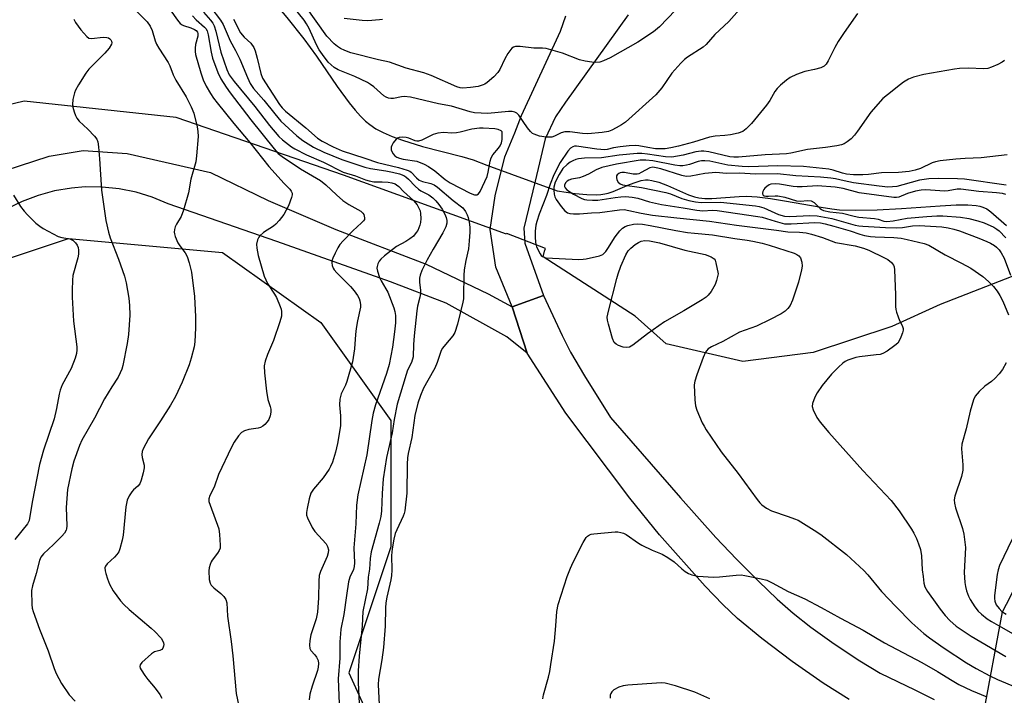
# Model space of a CAD drawing. Units: inches. Extents: x 1297761 to 1303761, y 505450 to 509450.
# Drawn here: x 1300942 to 1301235, y 505695 to 505896 of the extents above; entities that cross this region are included whole.
import ezdxf

# ---------------------------------------------------------------- set-up
doc = ezdxf.new("R2010")
doc.units = ezdxf.units.IN
doc.header["$MEASUREMENT"] = 0
for name, color, linetype in [('HYDRO-Hidden Single Line Stream', 5, 'Continuous'), ('HYDRO-Single Line Stream', 4, 'Continuous'), ('NTRL-Trees', 3, 'Continuous'), ('TRANS-Non Street Sidewalk', 7, 'Continuous'), ('TRANS-Road', 130, 'Continuous'), ('Undefined', 1, 'Continuous')]:
    doc.layers.add(name, color=color, linetype=linetype)

msp = doc.modelspace()

# ---------------------------------------------------------------- linework, layer by layer
at = {"layer": 'HYDRO-Hidden Single Line Stream'}
for p, q in [((1301080.81, 505852.6), (1301101.65, 505844.91)), ((1301225.23, 505672.23), (1301234.04, 505719.7))]:
    msp.add_line(p, q, dxfattribs=at)
at = {"layer": 'HYDRO-Single Line Stream'}
for points in [[(1300976.18, 505935.91), (1300986.64, 505929.43), (1300997.12, 505922.3), (1301001.52, 505919.04), (1301004.27, 505916.75), (1301005.91, 505914.94), (1301014.97, 505904.19), (1301021.37, 505896.42), (1301026.37, 505890.09), (1301030.21, 505884.92), (1301036.37, 505875.9), (1301039.89, 505871.11), (1301041.7, 505868.9), (1301043.24, 505867.17), (1301044.75, 505865.67), (1301045.99, 505864.61), (1301047.81, 505863.39), (1301049.96, 505862.24), (1301052.7, 505861.05), (1301055.7, 505859.96), (1301061.7, 505858.13), (1301073.38, 505855.1), (1301076.73, 505854.1), (1301080.81, 505852.6)], [(1301101.65, 505844.91), (1301107.01, 505844.13), (1301110.48, 505843.79), (1301113.36, 505843.72), (1301114.66, 505843.81), (1301115.87, 505843.99), (1301116.88, 505844.26), (1301118.32, 505844.76), (1301123.19, 505846.8), (1301125.13, 505847.52), (1301126.63, 505847.96), (1301127.96, 505848.18), (1301128.72, 505848.18), (1301129.82, 505848.04), (1301131.93, 505847.47), (1301134.53, 505846.47), (1301140.72, 505843.78), (1301142.47, 505843.17), (1301143.78, 505842.85), (1301145.58, 505842.67), (1301147.67, 505842.67), (1301155.73, 505843.22), (1301157.92, 505843.29), (1301161.15, 505843.11), (1301165.06, 505842.64), (1301169.23, 505841.97), (1301180.13, 505840.02), (1301183.28, 505839.56), (1301185.6, 505839.31), (1301190.46, 505839.14), (1301196.75, 505839.27), (1301204.04, 505839.66), (1301215.49, 505840.49), (1301220.31, 505840.78), (1301223.7, 505840.8), (1301226.2, 505840.59), (1301227.29, 505840.39), (1301228.23, 505840.11), (1301229.35, 505839.53), (1301230.54, 505838.68), (1301235.25, 505834.57)], [(1301234.04, 505719.7), (1301235.26, 505722.03), (1301237.09, 505725.71), (1301239.56, 505730.82), (1301242.58, 505737.07), (1301245.98, 505743.97), (1301249.54, 505750.95), (1301253.09, 505757.52), (1301256.54, 505763.39), (1301259.92, 505768.64), (1301263.63, 505774.02), (1301267.95, 505779.77), (1301272.97, 505785.95), (1301278.42, 505792.34), (1301288.01, 505798.92), (1301291.39, 505801.06), (1301293.77, 505802.39), (1301295.67, 505803.25), (1301298.22, 505804.19), (1301317.45, 505810.34)]]:
    msp.add_lwpolyline(points, dxfattribs=at)
at = {"layer": 'NTRL-Trees'}
for points in [[(1301238.92, 505820.25), (1301215.49, 505811.13), (1301201.16, 505804.62), (1301177.72, 505796.81), (1301156.89, 505794.21), (1301134.12, 505799.46), (1301124.85, 505807.61), (1301097.5, 505825.32), (1301097.91, 505826.96), (1301098.22, 505827.74), (1301086.79, 505832.23), (1301086.68, 505831.99), (1301038.25, 505849.55), (1300988.52, 505866.68), (1300943.28, 505871.63), (1300929.6, 505868.34)], [(1300918.95, 505818.27), (1300956.45, 505830.77), (1301002.28, 505826.61), (1301031.45, 505805.77), (1301052.28, 505776.6), (1301052.28, 505739.1), (1301039.78, 505701.61), (1301060.62, 505655.77), (1301081.45, 505639.1), (1301098.12, 505614.1), (1301148.12, 505593.27), (1301173.12, 505580.77), (1301168.95, 505530.77), (1301159.11, 505491.42), (1301139.88, 505450.17), (1300387.68, 505450.25)]]:
    msp.add_lwpolyline(points, dxfattribs=at)
at = {"layer": 'TRANS-Non Street Sidewalk'}
msp.add_polyline3d([(1301122.81, 505897.22, 0), (1301104.22, 505871.24, 0), (1301101.16, 505866.95, 0), (1301098.09, 505860.36, 0), (1301095.12, 505847.76, 0), (1301091.84, 505833.84, 0), (1301092.11, 505829.4, 0), (1301097.61, 505813.8, 0), (1301088.33, 505810.47, 0), (1301083.52, 505822.19, 0), (1301081.78, 505833.41, 0), (1301083.26, 505843.42, 0), (1301086.14, 505855.03, 0), (1301089.09, 505862.15, 0), (1301091.1, 505867.32, 0), (1301102.64, 505892.44, 0), (1301104.26, 505896.92, 0)], dxfattribs=at)
at = {"layer": 'TRANS-Road'}
msp.add_lwpolyline([(1301188.44, 505693.71), (1301180.72, 505698.56), (1301171.52, 505704.98), (1301162.49, 505711.79), (1301155.27, 505717.77), (1301150.88, 505721.96), (1301145.66, 505727.39), (1301132.07, 505742.63), (1301123.25, 505753.57), (1301104.29, 505778.79), (1301092.81, 505796.61), (1301088.33, 505810.47), (1301097.61, 505813.8), (1301103.19, 505801.89), (1301105.7, 505796.94), (1301109.83, 505789.93), (1301117.57, 505777.53), (1301120.96, 505773.67), (1301138.3, 505753.64), (1301148.82, 505741.87), (1301155.01, 505735.37), (1301161.5, 505728.84), (1301167.07, 505723.52), (1301171.79, 505719.31), (1301177.04, 505715.21), (1301184.03, 505710.24), (1301191.68, 505705.19), (1301197.71, 505701.55), (1301207.93, 505696.51), (1301213.74, 505693.65)], dxfattribs=at)
msp.add_polyline3d([(1300933.34, 505849.6, 0), (1300950.73, 505855.27, 0), (1300960.85, 505856.89, 0), (1300973.91, 505856.07, 0), (1300998.65, 505850.41, 0), (1301015.78, 505842.02, 0), (1301035.96, 505833.46, 0), (1301062.74, 505823.16, 0), (1301081.2, 505814.32, 0), (1301088.33, 505810.47, 0), (1301092.81, 505796.61, 0), (1301086.74, 505801.52, 0), (1301068.68, 505811.56, 0), (1301052.14, 505817.86, 0), (1301018.37, 505829.89, 0), (1300986.07, 505841.05, 0), (1300981.39, 505843, 0), (1300976.55, 505844.49, 0), (1300971.58, 505845.5, 0), (1300966.54, 505846.03, 0), (1300961.48, 505846.08, 0), (1300957.34, 505845.75, 0), (1300952.34, 505844.9, 0), (1300947.45, 505843.58, 0), (1300942.71, 505841.79, 0), (1300938.17, 505839.55, 0)], dxfattribs=at)
at = {"layer": 'Undefined'}
for points, elevation in [([(1300976.1, 505898.92), (1300979.84, 505895.16), (1300980.77, 505893.84), (1300981.33, 505892.62), (1300982.25, 505889.56), (1300982.66, 505888.5), (1300983.33, 505887.35), (1300986.09, 505883.08), (1300986.59, 505882.05), (1300987.59, 505879.41), (1300988.36, 505877.8), (1300991.5, 505872.87), (1300992.96, 505869.94), (1300993.72, 505868), (1300994.69, 505863.98), (1300994.94, 505862.53), (1300994.99, 505861.09), (1300994.54, 505855.29), (1300994.3, 505853.58), (1300992.89, 505848.35), (1300992.17, 505844.29), (1300990.68, 505839.19), (1300989.95, 505837.28), (1300988.61, 505835), (1300988.23, 505834.23), (1300987.97, 505833.46), (1300987.87, 505832.67), (1300987.95, 505832.13), (1300988.19, 505831.33), (1300989, 505829.48), (1300989.58, 505828.52), (1300991.12, 505826.52), (1300991.74, 505825.4), (1300992.33, 505823.5), (1300993, 505820.7), (1300993.95, 505813.48), (1300994.26, 505807.43), (1300994.22, 505804.2), (1300993.99, 505800.02), (1300993.81, 505798.55), (1300992.94, 505795.17), (1300992.31, 505793.22), (1300990.26, 505788.04), (1300988.27, 505783.72), (1300986.8, 505781.19), (1300983.81, 505776.5), (1300980.26, 505771.2), (1300978.64, 505768.17), (1300978.37, 505767.38), (1300978.28, 505766.53), (1300978.36, 505765.68), (1300978.96, 505763.34), (1300978.96, 505762.52), (1300978.7, 505761.11), (1300978.1, 505758.87), (1300977.68, 505757.83), (1300977.08, 505757.07), (1300975.83, 505756.02), (1300975.27, 505755.4), (1300974.49, 505754.21), (1300973.89, 505752.93), (1300973.55, 505750.96), (1300972.75, 505742.52), (1300972.44, 505741.05), (1300971.73, 505738.45), (1300971.4, 505737.63), (1300970.89, 505736.79), (1300970.13, 505735.97), (1300967.95, 505733.98), (1300967.46, 505733.32), (1300967.3, 505732.78), (1300967.35, 505731.98), (1300967.55, 505731.16), (1300968.09, 505729.51), (1300968.72, 505727.95), (1300969.74, 505726.02), (1300971.94, 505722.99), (1300972.89, 505721.93), (1300974.56, 505720.39), (1300981.08, 505714.91), (1300982.18, 505713.9), (1300984, 505711.92), (1300984.44, 505711.24), (1300984.72, 505710.5), (1300984.8, 505710.01), (1300984.76, 505709.55), (1300984.52, 505708.92), (1300984.25, 505708.59), (1300983.63, 505708.29), (1300982.08, 505707.86), (1300981.12, 505707.25), (1300978.3, 505704.66), (1300977.83, 505704.02), (1300977.69, 505703.47), (1300977.8, 505702.98), (1300978.04, 505702.49), (1300979.18, 505700.78), (1300980.08, 505699.59), (1300982.29, 505697.07), (1300983.63, 505695.17), (1300984.18, 505694.04)], 358), ([(1300986.74, 505898.75), (1300988.87, 505895.66), (1300989.72, 505894.67), (1300990.22, 505894.32), (1300990.69, 505894.11), (1300992.85, 505893.36), (1300993.94, 505892.91), (1300994.4, 505892.61), (1300994.83, 505892.11), (1300994.96, 505891.66), (1300994.91, 505890.89), (1300994.26, 505888.44), (1300994.09, 505887.36), (1300994.08, 505886.31), (1300994.21, 505885.49), (1300995.84, 505880.01), (1300996.55, 505877.93), (1300997.36, 505876.09), (1300998.66, 505873.88), (1300999.58, 505872.44), (1301000.62, 505871.05), (1301005.57, 505864.99), (1301010.39, 505859.26), (1301016.03, 505852.14), (1301020.6, 505847.12), (1301022.29, 505845.37), (1301022.7, 505844.81), (1301022.94, 505844.21), (1301022.94, 505843.7), (1301022.74, 505842.9), (1301021.82, 505840.46), (1301021.21, 505839.14), (1301020.43, 505837.93), (1301019.05, 505836.08), (1301018.11, 505835.01), (1301017.41, 505834.46), (1301014.46, 505832.49), (1301013.36, 505831.58), (1301013.03, 505831.14), (1301012.68, 505830.38), (1301012.37, 505829.02), (1301012.43, 505827.91), (1301012.84, 505825.68), (1301014.62, 505819.52), (1301015.63, 505817.4), (1301017.69, 505814.17), (1301018.25, 505813.16), (1301019.39, 505810.56), (1301019.65, 505809.76), (1301019.79, 505809), (1301019.74, 505807.69), (1301019.28, 505806), (1301017.45, 505800.44), (1301015.58, 505796.25), (1301014.97, 505794.27), (1301014.67, 505792.84), (1301014.72, 505790.81), (1301015.28, 505785.33), (1301015.74, 505782.84), (1301016.45, 505780.83), (1301016.63, 505780.02), (1301016.63, 505779.15), (1301016.42, 505777.99), (1301015.98, 505776.93), (1301015.53, 505776.23), (1301014.82, 505775.45), (1301014.21, 505774.96), (1301013.53, 505774.59), (1301012.8, 505774.33), (1301010.1, 505773.95), (1301008.79, 505773.6), (1301007.88, 505773.08), (1301006.98, 505772.06), (1301005.72, 505770.21), (1301004.94, 505768.7), (1301001.11, 505760.53), (1300999.77, 505756.78), (1300998.49, 505754.34), (1300998.17, 505753.35), (1300998.23, 505752.55), (1300998.54, 505751.45), (1301001.13, 505744.42), (1301001.38, 505742.72), (1301001.6, 505739.55), (1301001.52, 505738.71), (1301001.25, 505737.95), (1301000.8, 505737.22), (1300999.18, 505735.09), (1300998.89, 505734.59), (1300998.58, 505733.84), (1300998.31, 505732.8), (1300998.21, 505731.97), (1300998.33, 505729.39), (1300998.56, 505728.3), (1300998.85, 505727.71), (1300999.64, 505726.86), (1301001.75, 505725.15), (1301002.62, 505724.34), (1301003.22, 505723.43), (1301003.54, 505722.41), (1301003.73, 505718.47), (1301004.85, 505710.96), (1301005.36, 505706.66), (1301006.34, 505695.42), (1301007.22, 505691.17)], 356), ([(1300993.32, 505896.96), (1300994.4, 505895.79), (1300996.9, 505893.58), (1300997.25, 505893.17), (1300997.66, 505892.46), (1300997.99, 505891.35), (1300998.89, 505886.16), (1300999.3, 505884.35), (1301000.88, 505880.09), (1301001.75, 505878.26), (1301003.34, 505875.74), (1301004.52, 505874.02), (1301010.66, 505866.08), (1301017.6, 505857.37), (1301018.78, 505856.06), (1301019.94, 505855.14), (1301025.38, 505851.48), (1301031.38, 505847.99), (1301032.94, 505846.71), (1301036.12, 505843.69), (1301038.05, 505842.07), (1301039.81, 505840.85), (1301043.38, 505838.86), (1301043.99, 505838.31), (1301044.24, 505837.88), (1301044.46, 505836.91), (1301044.4, 505836.44), (1301044.16, 505836), (1301043.59, 505835.4), (1301040.95, 505833.05), (1301038.1, 505830.05), (1301037.14, 505828.93), (1301036.52, 505827.96), (1301035.74, 505826.43), (1301035.03, 505824.87), (1301034.78, 505824.08), (1301034.73, 505823.54), (1301034.86, 505822.72), (1301035.15, 505821.92), (1301035.44, 505821.44), (1301036.19, 505820.57), (1301040.32, 505816.49), (1301041.38, 505815.19), (1301042.33, 505813.84), (1301042.83, 505812.93), (1301043.1, 505812.18), (1301043.29, 505811.14), (1301043.28, 505810.32), (1301042.38, 505806.26), (1301041.99, 505803.95), (1301041.79, 505802.22), (1301041.51, 505797.91), (1301040.88, 505794.06), (1301039.17, 505788.18), (1301038.76, 505787.1), (1301037.55, 505784.54), (1301037.14, 505782.94), (1301036.97, 505781.3), (1301037.31, 505778), (1301037.32, 505775.08), (1301036.4, 505769.78), (1301035.83, 505767.24), (1301034.92, 505764.28), (1301034.39, 505762.94), (1301033.99, 505762.18), (1301032.21, 505759.58), (1301029.32, 505756.22), (1301028.5, 505755.03), (1301027.97, 505753.37), (1301027.36, 505750.46), (1301027.2, 505749.31), (1301027.26, 505748.48), (1301027.51, 505747.69), (1301028.86, 505744.86), (1301029.7, 505743.67), (1301033.04, 505739.92), (1301033.45, 505739.2), (1301033.7, 505738.18), (1301033.66, 505737.25), (1301033.39, 505736.24), (1301031.4, 505731.69), (1301031.02, 505730.58), (1301030.86, 505728.83), (1301030.82, 505723.9), (1301030.46, 505719.68), (1301030.04, 505717.7), (1301028.51, 505712.88), (1301028.2, 505711.25), (1301028.09, 505709.87), (1301028.2, 505708.83), (1301028.53, 505708.2), (1301029.71, 505706.96), (1301030.23, 505706.27), (1301030.67, 505705.24), (1301030.75, 505704.42), (1301030.67, 505703.31), (1301030.46, 505702.27), (1301028.92, 505697.68), (1301028.21, 505695.26), (1301027.97, 505693.62)], 354), ([(1300996.63, 505898.04), (1300998.69, 505895.67), (1300999.33, 505894.74), (1300999.74, 505894.01), (1301000.27, 505892.36), (1301001.79, 505886.19), (1301003.55, 505880.99), (1301004.27, 505879.42), (1301005.7, 505877.42), (1301011.88, 505870.02), (1301016.25, 505864.35), (1301019.01, 505861.08), (1301020.06, 505860.11), (1301021.84, 505858.66), (1301022.76, 505857.99), (1301023.79, 505857.38), (1301027.2, 505855.63), (1301032.3, 505853.47), (1301038.11, 505850.52), (1301041.73, 505849.36), (1301044.7, 505848.2), (1301045.82, 505847.85), (1301047.26, 505847.62), (1301049.73, 505847.61), (1301051.45, 505847.47), (1301052.58, 505847.29), (1301053.53, 505846.97), (1301053.99, 505846.71), (1301054.66, 505846.18), (1301056.02, 505844.76), (1301058.96, 505842.03), (1301060.08, 505840.78), (1301060.63, 505839.79), (1301060.94, 505839.01), (1301061.1, 505838.17), (1301061.15, 505836.71), (1301061.08, 505835.54), (1301060.91, 505834.7), (1301060.63, 505833.91), (1301060.26, 505833.17), (1301059.82, 505832.5), (1301058.96, 505831.49), (1301057.89, 505830.61), (1301056.72, 505829.84), (1301053.94, 505828.34), (1301050.41, 505825.58), (1301049.33, 505824.6), (1301048.77, 505823.97), (1301048.39, 505823.24), (1301048.19, 505822.44), (1301048.15, 505821.89), (1301048.28, 505821.07), (1301048.92, 505819.18), (1301049.41, 505818.16), (1301050.81, 505815.81), (1301051.35, 505814.77), (1301053.14, 505810.12), (1301053.43, 505809), (1301053.61, 505807.88), (1301053.66, 505805.66), (1301053.4, 505802.99), (1301052.81, 505798.4), (1301051.75, 505793.26), (1301051.02, 505790.57), (1301047.75, 505781.29), (1301047.06, 505778.86), (1301046.65, 505776.63), (1301045.14, 505766.44), (1301042.44, 505754.55), (1301042.09, 505751.49), (1301041.88, 505745.91), (1301041.29, 505738.78), (1301041.43, 505734.33), (1301041.39, 505733.25), (1301041.18, 505732.29), (1301040.1, 505730.03), (1301039.73, 505728.64), (1301039.05, 505724.62), (1301038.26, 505718.9), (1301037.46, 505714.61), (1301037.3, 505713.16), (1301037.15, 505710.85), (1301037.09, 505705.99), (1301036.64, 505699.78), (1301036.93, 505692.36)], 352), ([(1301190.98, 505897.62), (1301186.99, 505892.05), (1301185.19, 505889.33), (1301184.16, 505887.55), (1301182.27, 505883.58), (1301181.64, 505882.6), (1301181, 505882.03), (1301180.01, 505881.54), (1301178.14, 505880.98), (1301175.32, 505880.4), (1301172.85, 505879.48), (1301170.98, 505878.66), (1301169.81, 505877.86), (1301168.08, 505876.38), (1301167.07, 505875.39), (1301166.42, 505874.49), (1301164.91, 505871.81), (1301163.88, 505870.39), (1301159.4, 505864.98), (1301157.87, 505863.35), (1301156.82, 505862.53), (1301155.5, 505862.06), (1301153.22, 505861.6), (1301151.48, 505861.34), (1301148.61, 505861.14), (1301146.92, 505860.89), (1301142.16, 505859.42), (1301137.78, 505858.25), (1301135.48, 505857.72), (1301133.75, 505857.43), (1301132.3, 505857.37), (1301130.88, 505857.44), (1301128.66, 505857.76), (1301126.01, 505858.29), (1301124.86, 505858.38), (1301123.1, 505858.31), (1301120.45, 505857.99), (1301118.4, 505857.68), (1301116.59, 505857.25), (1301115.83, 505857.16), (1301113.48, 505857.35), (1301107.44, 505858.18), (1301106.88, 505858.16), (1301106.33, 505858.03), (1301105.61, 505857.63), (1301104.87, 505856.76), (1301102.56, 505853.34), (1301100.75, 505849.71), (1301099.61, 505846.91), (1301098.52, 505843.5), (1301096.33, 505837.95), (1301095.61, 505835.81), (1301095.36, 505834.69), (1301095.17, 505832.94), (1301095.14, 505831.15), (1301095.21, 505829.66), (1301095.31, 505829.08), (1301095.58, 505828.25), (1301096.62, 505826.15), (1301096.94, 505825.7), (1301097.32, 505825.35), (1301097.8, 505825.15), (1301098.34, 505825.05), (1301108.14, 505824.55), (1301109.45, 505824.57), (1301110.28, 505824.67), (1301114.26, 505825.61), (1301115.23, 505826.04), (1301115.75, 505826.44), (1301116.12, 505826.86), (1301116.78, 505827.8), (1301118.9, 505831.22), (1301120.3, 505833.05), (1301121.1, 505833.85), (1301121.9, 505834.35), (1301122.67, 505834.64), (1301124.41, 505835.01), (1301125.59, 505835.1), (1301127.05, 505835), (1301129.29, 505834.64), (1301136.92, 505833.14), (1301140.46, 505832.58), (1301142.53, 505832.31), (1301147.82, 505831.85), (1301154.48, 505830.71), (1301158.16, 505830.29), (1301159.88, 505830), (1301162.59, 505829.4), (1301164.74, 505828.77), (1301172.09, 505826.34), (1301172.87, 505826.02), (1301173.54, 505825.6), (1301174, 505824.99), (1301174.39, 505823.68), (1301174.46, 505822.56), (1301174.28, 505821.43), (1301173.41, 505817.77), (1301171.61, 505812.46), (1301170.92, 505810.79), (1301170.28, 505809.9), (1301169.42, 505809.17), (1301168.23, 505808.37), (1301164.96, 505806.64), (1301160.88, 505804.69), (1301155.89, 505802.91), (1301150.9, 505800.16), (1301147.52, 505798.53), (1301146.59, 505797.91), (1301146.08, 505797.35), (1301145.79, 505796.91), (1301145.09, 505795.35), (1301143.18, 505790.25), (1301142.58, 505788.36), (1301142.42, 505787.24), (1301142.57, 505782.79), (1301142.78, 505781.04), (1301143.23, 505779.67), (1301144.83, 505775.94), (1301145.34, 505774.9), (1301145.95, 505773.9), (1301150.41, 505767.33), (1301155.45, 505760.83), (1301161.1, 505753.17), (1301161.96, 505752.11), (1301162.54, 505751.54), (1301163.92, 505750.56), (1301165.38, 505749.73), (1301170.32, 505748.13), (1301172.22, 505747.43), (1301173.27, 505746.96), (1301178.1, 505744.01), (1301180.05, 505742.69), (1301187.67, 505736.77), (1301192.85, 505732.02), (1301194.04, 505730.75), (1301198.12, 505725.74), (1301202.32, 505721.28), (1301207.13, 505716.43), (1301210.69, 505713.3), (1301212.34, 505712.03), (1301216.74, 505708.94), (1301223.3, 505704.58), (1301226.2, 505702.85), (1301230.27, 505700.72), (1301232.56, 505699.65), (1301242.25, 505695.52)], 346), ([(1301049.78, 505895.85), (1301048.91, 505895.72), (1301045.44, 505895.51), (1301043.73, 505895.6), (1301038.41, 505896.17)], 352), ([(1301234.65, 505883.63), (1301233.95, 505883.17), (1301232.64, 505882.53), (1301230.76, 505881.71), (1301229.66, 505881.34), (1301228.34, 505881.23), (1301223.89, 505881.36), (1301221.27, 505881.26), (1301219.81, 505881.11), (1301210.61, 505879.54), (1301207.63, 505878.76), (1301206.14, 505878.12), (1301204.64, 505877.25), (1301203.68, 505876.59), (1301199.81, 505873.51), (1301198.51, 505872.36), (1301194.89, 505868.33), (1301190.97, 505862.66), (1301190.07, 505861.47), (1301189.02, 505860.43), (1301187.9, 505859.47), (1301187, 505858.89), (1301186.21, 505858.58), (1301184.83, 505858.28), (1301181.45, 505857.77), (1301176.12, 505857.19), (1301171.13, 505856.17), (1301169.87, 505855.97), (1301163.5, 505855.66), (1301155.56, 505854.96), (1301154.24, 505854.95), (1301153.01, 505855.08), (1301146.72, 505856.48), (1301145.29, 505856.72), (1301144.46, 505856.75), (1301142.86, 505856.52), (1301139.14, 505855.56), (1301135.74, 505854.97), (1301133.85, 505855.03), (1301128.54, 505855.85), (1301126.84, 505856.02), (1301125.43, 505856.06), (1301120.11, 505855.56), (1301114.89, 505854.74), (1301109.78, 505854.64), (1301108.07, 505854.46), (1301107.28, 505854.25), (1301106.31, 505853.86), (1301105.59, 505853.47), (1301104.64, 505852.79), (1301103.41, 505851.55), (1301102.27, 505849.81), (1301101.15, 505847.54), (1301100.73, 505846), (1301100.7, 505845.13), (1301100.82, 505843.97), (1301101.03, 505843.13), (1301101.42, 505842.39), (1301102.93, 505840.3), (1301104, 505838.98), (1301104.78, 505838.36), (1301105.51, 505838.16), (1301106.52, 505838.09), (1301108.38, 505838.13), (1301111.91, 505838.4), (1301114.38, 505838.44), (1301120.19, 505839.3), (1301121.58, 505839.34), (1301122.97, 505839.12), (1301126.66, 505838.27), (1301130.07, 505837.72), (1301137.22, 505836.88), (1301146.92, 505835.94), (1301155, 505834.75), (1301166.85, 505833.23), (1301170.23, 505832.69), (1301173.69, 505832.64), (1301175.7, 505832.43), (1301177.25, 505832.03), (1301180.54, 505831.01), (1301184.4, 505829.59), (1301190.25, 505828.53), (1301192.71, 505827.88), (1301194.29, 505827.24), (1301199, 505825.04), (1301199.96, 505824.47), (1301201, 505823.61), (1301201.63, 505822.8), (1301201.81, 505822.28), (1301201.93, 505821.43), (1301202.26, 505813.98), (1301202.27, 505810.51), (1301202.34, 505809.66), (1301202.52, 505808.83), (1301202.98, 505807.46), (1301203.42, 505806.4), (1301204.23, 505804.91), (1301204.49, 505804.01), (1301204.5, 505803.52), (1301204.33, 505802.71), (1301203.85, 505801.37), (1301203.37, 505800.34), (1301202.89, 505799.67), (1301202.04, 505798.92), (1301199.71, 505797.24), (1301198.49, 505796.54), (1301197.66, 505796.3), (1301196.51, 505796.11), (1301191.56, 505795.59), (1301190.43, 505795.39), (1301188.05, 505794.55), (1301187.28, 505794.16), (1301186.56, 505793.66), (1301185.25, 505792.47), (1301183.18, 505790.37), (1301180.49, 505787.03), (1301178.91, 505784.87), (1301178.24, 505783.58), (1301177.6, 505781.66), (1301177.51, 505780.84), (1301177.75, 505779.79), (1301178.81, 505777.5), (1301179.81, 505776.12), (1301182.42, 505773.08), (1301192.53, 505761.8), (1301200.92, 505752.83), (1301203.32, 505749.73), (1301206.98, 505744.34), (1301207.72, 505743.1), (1301208.49, 505741.57), (1301209.11, 505739.93), (1301209.62, 505738.25), (1301209.93, 505736.38), (1301210.2, 505732.21), (1301210.42, 505730.2), (1301210.7, 505728.22), (1301210.98, 505727.19), (1301211.73, 505725.83), (1301214.49, 505721.89), (1301215.51, 505720.51), (1301217.03, 505718.66), (1301218.41, 505717.12), (1301220.27, 505715.48), (1301224.71, 505712.5), (1301235.02, 505706.41)], 344), ([(1301235.42, 505855.61), (1301227.73, 505854.7), (1301222.97, 505854.54), (1301220.12, 505854.35), (1301215.5, 505853.84), (1301214.08, 505853.59), (1301213.12, 505853.25), (1301209.67, 505851.54), (1301208.05, 505851.05), (1301206.34, 505850.69), (1301203.17, 505850.34), (1301198.05, 505850.23), (1301194.24, 505849.75), (1301192.56, 505849.66), (1301189.72, 505849.73), (1301187.66, 505849.91), (1301186.45, 505850.19), (1301183.71, 505851.06), (1301182.45, 505851.35), (1301174.86, 505852.18), (1301167.23, 505852.35), (1301158.66, 505852.09), (1301156.71, 505852.12), (1301152.44, 505852.53), (1301147.06, 505853.7), (1301145.57, 505853.87), (1301144.58, 505853.83), (1301143.61, 505853.65), (1301141, 505852.73), (1301140.17, 505852.51), (1301138.99, 505852.37), (1301138.1, 505852.36), (1301136.67, 505852.56), (1301130.11, 505853.8), (1301128.07, 505854.01), (1301126.32, 505854.06), (1301119.28, 505852.9), (1301114.99, 505851.82), (1301113.33, 505851.13), (1301111.04, 505849.86), (1301109.43, 505849.14), (1301108.36, 505848.82), (1301105.94, 505848.4), (1301105.12, 505848.12), (1301104.67, 505847.83), (1301104.18, 505847.26), (1301103.9, 505846.6), (1301103.9, 505846.19), (1301104.06, 505845.81), (1301104.6, 505845.24), (1301106.54, 505843.94), (1301109.06, 505842.62), (1301109.81, 505842.35), (1301110.49, 505842.21), (1301112.24, 505842.11), (1301113.79, 505842.16), (1301118.92, 505842.99), (1301120.6, 505843.17), (1301122.02, 505843.2), (1301123.99, 505843.04), (1301125.62, 505842.75), (1301129.12, 505841.68), (1301132.69, 505840.82), (1301139.12, 505839.86), (1301143.16, 505839.15), (1301144.94, 505838.99), (1301147.86, 505839.14), (1301149.24, 505839.11), (1301161.28, 505837.33), (1301162.6, 505837.05), (1301166.43, 505835.86), (1301169.27, 505835.15), (1301170.06, 505835.07), (1301171.2, 505835.09), (1301178.24, 505835.52), (1301179.95, 505835.39), (1301181.36, 505835.1), (1301183.95, 505834.42), (1301188.72, 505833.01), (1301191.64, 505832.02), (1301193.04, 505831.67), (1301194.8, 505831.38), (1301196.22, 505831.25), (1301201.73, 505831.08), (1301203.94, 505830.82), (1301205.68, 505830.47), (1301210.78, 505829.3), (1301212.1, 505828.79), (1301217.01, 505825.86), (1301221.87, 505823.46), (1301224.63, 505821.89), (1301228.14, 505819.49), (1301229.91, 505817.99), (1301231.35, 505816.48), (1301232.45, 505815.08), (1301233.28, 505813.85), (1301234.14, 505812.14), (1301235.77, 505808.1)], 342), ([(1301235.11, 505846.65), (1301222.72, 505848.42), (1301220.69, 505848.52), (1301214.9, 505848.6), (1301212.12, 505848.51), (1301209.37, 505848.08), (1301204.46, 505846.7), (1301202.62, 505846.26), (1301201.35, 505846.08), (1301200, 505846.06), (1301197.39, 505846.3), (1301189.75, 505847.33), (1301187.01, 505847.86), (1301184.36, 505848.51), (1301183.01, 505848.73), (1301179.93, 505849), (1301172.66, 505849.37), (1301167.19, 505849.93), (1301160.6, 505849.87), (1301155.91, 505850.15), (1301152, 505850.12), (1301148.81, 505850.33), (1301145.62, 505850.04), (1301141.43, 505849.31), (1301140.02, 505849.23), (1301138.73, 505849.5), (1301132.52, 505851.44), (1301131.13, 505851.79), (1301130.15, 505851.92), (1301129.19, 505851.74), (1301126.7, 505850.33), (1301125.94, 505850), (1301125.42, 505849.88), (1301124.32, 505849.91), (1301121.75, 505850.36), (1301120.95, 505850.36), (1301120.45, 505850.28), (1301119.99, 505850.1), (1301119.5, 505849.71), (1301119.32, 505849.37), (1301119.28, 505848.91), (1301119.45, 505848.18), (1301119.83, 505847.51), (1301120.42, 505847.03), (1301121.14, 505846.71), (1301126.75, 505845.94), (1301134.02, 505844.47), (1301135.38, 505844.06), (1301138.73, 505842.68), (1301140.86, 505842.09), (1301142.8, 505841.69), (1301144.45, 505841.5), (1301150.28, 505841.53), (1301160.65, 505840.47), (1301161.75, 505840.23), (1301163.09, 505839.82), (1301167.46, 505837.86), (1301169.22, 505837.41), (1301170.79, 505837.33), (1301176.82, 505837.58), (1301178.94, 505837.45), (1301183.27, 505836.67), (1301190.28, 505834.76), (1301191.36, 505834.54), (1301192.48, 505834.41), (1301199.25, 505834), (1301202.61, 505833.89), (1301204.29, 505834.03), (1301207.24, 505834.53), (1301209.24, 505834.65), (1301215.97, 505834.2), (1301217.91, 505833.96), (1301219.58, 505833.56), (1301221.24, 505833.04), (1301227.02, 505830.87), (1301229.42, 505829.88), (1301230.46, 505829.39), (1301231.64, 505828.65), (1301232.28, 505828.14), (1301233.03, 505827.39), (1301233.68, 505826.46), (1301234.5, 505824.91), (1301236.37, 505819.86)], 340), ([(1301235.04, 505843.84), (1301234.02, 505844.09), (1301232.28, 505844.31), (1301226.99, 505844.73), (1301221.65, 505845.39), (1301220.54, 505845.38), (1301217.92, 505844.94), (1301216.81, 505844.86), (1301211.24, 505845.25), (1301209.86, 505845.12), (1301208.22, 505844.78), (1301205.84, 505844.09), (1301203.18, 505843.07), (1301202.54, 505842.94), (1301201.73, 505842.92), (1301191.44, 505844.28), (1301186.69, 505845.6), (1301184.34, 505846.06), (1301179.1, 505846.42), (1301174.51, 505846.14), (1301173.02, 505846.13), (1301171.85, 505846.24), (1301167.76, 505846.92), (1301166.57, 505847.02), (1301165.23, 505846.87), (1301164.72, 505846.68), (1301164.02, 505846.23), (1301163.39, 505845.69), (1301163.06, 505845.27), (1301162.83, 505844.77), (1301162.74, 505844.27), (1301162.75, 505844.03), (1301162.92, 505843.66), (1301163.25, 505843.42), (1301163.72, 505843.3), (1301164.5, 505843.29), (1301166.43, 505843.48), (1301167.28, 505843.46), (1301169.32, 505843.02), (1301172.77, 505841.95), (1301173.93, 505841.88), (1301176.17, 505842.05), (1301177.17, 505841.93), (1301178.05, 505841.5), (1301179.88, 505839.66), (1301180.28, 505839.36), (1301180.87, 505839.08), (1301182.68, 505838.69), (1301186.53, 505838.31), (1301189.97, 505837.36), (1301191.32, 505837.08), (1301196.02, 505836.67), (1301197.05, 505836.45), (1301198.73, 505835.92), (1301199.67, 505835.84), (1301201.54, 505836), (1301205.71, 505836.77), (1301211.53, 505837.3), (1301214.47, 505837.44), (1301216.26, 505837.45), (1301221.59, 505837.14), (1301224.04, 505836.72), (1301226.72, 505836.02), (1301228.61, 505835.44), (1301231.42, 505834.1), (1301232.38, 505833.53), (1301233.06, 505833), (1301235.01, 505830.97)], 338), ([(1301235.13, 505793.82), (1301233.99, 505791.83), (1301233.01, 505790.47), (1301231.74, 505789.08), (1301230.77, 505788.26), (1301228.81, 505786.86), (1301227.09, 505785.21), (1301225.95, 505783.87), (1301225.44, 505782.82), (1301224.47, 505779.38), (1301223.26, 505774.18), (1301221.95, 505769.61), (1301221.85, 505768.18), (1301222.22, 505763.5), (1301222.21, 505761.82), (1301221.8, 505759.94), (1301219.9, 505754.17), (1301219.71, 505753.08), (1301219.77, 505752.03), (1301220.09, 505750.71), (1301222.16, 505744.5), (1301222.57, 505742.83), (1301222.99, 505738.88), (1301222.67, 505731.4), (1301222.82, 505728.47), (1301222.99, 505727.3), (1301223.36, 505725.98), (1301223.93, 505724.43), (1301224.44, 505723.43), (1301225.79, 505721.25), (1301226.81, 505719.95), (1301227.78, 505719), (1301229.52, 505717.65), (1301230.72, 505716.86), (1301233.52, 505715.24), (1301243.45, 505709.66)], 342), ([(1301236.91, 505741.33), (1301233.16, 505733.48), (1301232.72, 505732.19), (1301232.42, 505730.82), (1301231.69, 505724.63), (1301231.64, 505723.75), (1301231.72, 505722.9), (1301232.16, 505721.87), (1301233.06, 505720.69), (1301233.88, 505719.84), (1301235.09, 505719.03)], 340)]:
    msp.add_lwpolyline(points, dxfattribs=dict(at, elevation=elevation))
for points, elevation in [([(1301079.75, 505863.58), (1301078.61, 505863.52), (1301076.33, 505863.22), (1301072.9, 505862.35), (1301071.8, 505862.18), (1301070.42, 505862.11), (1301067.91, 505862.27), (1301066.19, 505862.08), (1301064.85, 505861.63), (1301061.53, 505860), (1301060.49, 505859.69), (1301060, 505859.69), (1301059.48, 505859.81), (1301057.66, 505860.56), (1301056.86, 505860.78), (1301055.77, 505860.88), (1301054.72, 505860.78), (1301054.25, 505860.61), (1301053.82, 505860.29), (1301052.95, 505859.15), (1301052.53, 505858.39), (1301052.35, 505857.88), (1301052.36, 505857.11), (1301052.53, 505856.61), (1301052.94, 505855.91), (1301053.47, 505855.36), (1301054.1, 505854.95), (1301054.83, 505854.64), (1301055.89, 505854.35), (1301060.01, 505853.7), (1301062.22, 505852.86), (1301063.47, 505852.16), (1301065.37, 505850.89), (1301068.45, 505848.28), (1301069.87, 505847.31), (1301075.83, 505844.22), (1301077.11, 505843.77), (1301077.81, 505843.76), (1301078.37, 505844.08), (1301078.83, 505844.75), (1301080.86, 505849.23), (1301081.23, 505850.46), (1301081.77, 505853.7), (1301082.08, 505854.72), (1301082.61, 505855.62), (1301084.26, 505857.63), (1301084.72, 505858.32), (1301085.13, 505859.24), (1301085.31, 505860.16), (1301085.4, 505862.42), (1301085.05, 505862.81), (1301084.21, 505863.19), (1301083.2, 505863.4)], 346), ([(1301122.39, 505798.29), (1301121.31, 505798.48), (1301119.96, 505798.94), (1301119.21, 505799.3), (1301118.65, 505799.82), (1301118.14, 505801.01), (1301116.92, 505805.32), (1301116.65, 505806.44), (1301116.6, 505807.4), (1301116.93, 505809.14), (1301119.38, 505818.87), (1301119.78, 505820.2), (1301120.65, 505822.5), (1301122.14, 505825.9), (1301122.82, 505827.04), (1301123.55, 505827.91), (1301124.92, 505828.98), (1301125.91, 505829.58), (1301126.69, 505829.93), (1301127.71, 505830.11), (1301129.13, 505830.01), (1301132.14, 505829.47), (1301139.6, 505827.29), (1301145.63, 505825.97), (1301147.46, 505825.29), (1301148.31, 505824.7), (1301148.6, 505824.26), (1301148.88, 505823.47), (1301149.54, 505820.26), (1301149.05, 505818.22), (1301148.63, 505817.03), (1301147.47, 505815), (1301146.6, 505813.86), (1301145.97, 505813.33), (1301144.79, 505812.54), (1301139.36, 505809.26), (1301133.57, 505805.95), (1301128.51, 505802.42), (1301124.21, 505798.99), (1301123.19, 505798.44)], 348)]:
    msp.add_lwpolyline(points, close=True, dxfattribs=dict(at, elevation=elevation))
for points in [[(1300998.74, 505899.42, 350), (1301001.68, 505895.65, 350), (1301002.48, 505894.4, 350), (1301004.53, 505889.53, 350), (1301006.15, 505886.68, 350), (1301007.44, 505884.08, 350), (1301009.65, 505878.67, 350), (1301010.47, 505876.88, 350), (1301011.48, 505875.39, 350), (1301014.51, 505871.91, 350), (1301017.78, 505867.78, 350), (1301019.63, 505865.59, 350), (1301024.35, 505861.32, 350), (1301026.14, 505859.85, 350), (1301029.32, 505857.86, 350), (1301032.34, 505856.39, 350), (1301037.76, 505854.21, 350), (1301044.51, 505851.99, 350), (1301046.23, 505851.58, 350), (1301050.75, 505850.89, 350), (1301052.78, 505850.5, 350), (1301054.82, 505849.98, 350), (1301056.13, 505849.46, 350), (1301056.71, 505849.07, 350), (1301057.52, 505848.37, 350), (1301059.47, 505846.28, 350), (1301060.49, 505845.37, 350), (1301061.22, 505844.92, 350), (1301063.53, 505843.78, 350), (1301064.75, 505842.86, 350), (1301065.68, 505841.91, 350), (1301066.58, 505840.83, 350), (1301067.51, 505839.44, 350), (1301068.33, 505837.98, 350), (1301068.74, 505836.95, 350), (1301068.91, 505836.11, 350), (1301068.9, 505835.26, 350), (1301068.63, 505834.18, 350), (1301067.72, 505832.4, 350), (1301064.84, 505827.62, 350), (1301063.04, 505824.4, 350), (1301061.46, 505821.21, 350), (1301060.97, 505819.83, 350), (1301060.83, 505818.95, 350), (1301060.78, 505817.78, 350), (1301061.05, 505815.25, 350), (1301061.07, 505814.41, 350), (1301060.88, 505813.28, 350), (1301060.22, 505810.62, 350), (1301060, 505809.23, 350), (1301059.18, 505801.78, 350), (1301059.01, 505799.26, 350), (1301058.9, 505795.52, 350), (1301058.42, 505793.88, 350), (1301057.26, 505791.57, 350), (1301056.8, 505790.36, 350), (1301054.19, 505781.45, 350), (1301053.24, 505776.89, 350), (1301052.62, 505773.01, 350), (1301050.95, 505765.62, 350), (1301049.98, 505759.33, 350), (1301049.68, 505754.89, 350), (1301049.47, 505749.81, 350), (1301049.27, 505748.06, 350), (1301048.83, 505746.09, 350), (1301046.39, 505737.61, 350), (1301046.13, 505735.59, 350), (1301045.94, 505732.47, 350), (1301045.56, 505730.07, 350), (1301045.3, 505726.61, 350), (1301043.95, 505719.82, 350), (1301043.79, 505715.56, 350), (1301042.84, 505706.54, 350), (1301042.6, 505702.24, 350), (1301042.57, 505698.69, 350), (1301042.86, 505692.51, 350)], [(1301155.84, 505898.84, 348), (1301152.72, 505895.28, 348), (1301148.59, 505891.41, 348), (1301145.94, 505888.47, 348), (1301145.09, 505887.64, 348), (1301140.41, 505884.65, 348), (1301139.49, 505883.93, 348), (1301138.46, 505882.91, 348), (1301135.77, 505879.88, 348), (1301132.81, 505875.54, 348), (1301131.06, 505873.47, 348), (1301121.98, 505865.39, 348), (1301120.78, 505864.53, 348), (1301119.26, 505863.62, 348), (1301117.95, 505862.95, 348), (1301117, 505862.6, 348), (1301115.1, 505862.26, 348), (1301110.81, 505861.89, 348), (1301109.22, 505861.95, 348), (1301105.42, 505862.42, 348), (1301103.94, 505862.46, 348), (1301102.85, 505862.19, 348), (1301100.9, 505861.17, 348), (1301100.13, 505860.93, 348), (1301098.46, 505860.9, 348), (1301096.47, 505861.14, 348), (1301094.88, 505861.73, 348), (1301094.4, 505862.01, 348), (1301093.77, 505862.53, 348), (1301092.9, 505863.63, 348), (1301090.32, 505867.39, 348), (1301089.75, 505867.97, 348), (1301089.1, 505868.32, 348), (1301088.33, 505868.48, 348), (1301087.19, 505868.47, 348), (1301081.13, 505867.94, 348), (1301077.18, 505868.15, 348), (1301075.81, 505868.41, 348), (1301070.33, 505870.08, 348), (1301066.41, 505870.79, 348), (1301058.12, 505872.82, 348), (1301056.23, 505872.93, 348), (1301055.41, 505872.84, 348), (1301053.09, 505872.34, 348), (1301052.31, 505872.33, 348), (1301051.59, 505872.46, 348), (1301050.87, 505872.75, 348), (1301050.18, 505873.19, 348), (1301047.2, 505875.85, 348), (1301046.24, 505876.57, 348), (1301045.3, 505877.15, 348), (1301041.54, 505878.93, 348), (1301036.62, 505880.94, 348), (1301035.4, 505881.59, 348), (1301034.5, 505882.35, 348), (1301033.69, 505883.23, 348), (1301031.98, 505885.46, 348), (1301031.02, 505886.84, 348), (1301030.19, 505888.32, 348), (1301028.01, 505893.18, 348), (1301027.26, 505894.62, 348), (1301026.52, 505895.7, 348), (1301023.56, 505899.31, 348)], [(1301136.87, 505898.64, 350), (1301132.15, 505893.66, 350), (1301130.34, 505892.25, 350), (1301125.62, 505889.17, 350), (1301117.45, 505884.47, 350), (1301115.48, 505883.53, 350), (1301114.34, 505883.23, 350), (1301113.18, 505883.1, 350), (1301112.01, 505883.17, 350), (1301109.98, 505883.43, 350), (1301108.31, 505883.86, 350), (1301103.25, 505885.85, 350), (1301098.39, 505887.25, 350), (1301097.36, 505887.37, 350), (1301094.73, 505887.37, 350), (1301090.72, 505887.86, 350), (1301089.34, 505887.87, 350), (1301088.68, 505887.64, 350), (1301088.26, 505887.31, 350), (1301087.04, 505885.71, 350), (1301086.11, 505884.2, 350), (1301084.67, 505881.02, 350), (1301084.07, 505880.06, 350), (1301082.87, 505878.84, 350), (1301080.93, 505877.13, 350), (1301080.23, 505876.65, 350), (1301079.75, 505876.42, 350), (1301078.19, 505875.94, 350), (1301075.92, 505875.62, 350), (1301073.63, 505875.49, 350), (1301072.86, 505875.59, 350), (1301071.88, 505875.88, 350), (1301064.21, 505879.18, 350), (1301062.1, 505879.98, 350), (1301056.87, 505881.37, 350), (1301051.84, 505883.17, 350), (1301048.56, 505883.88, 350), (1301040.37, 505886, 350), (1301038.56, 505886.62, 350), (1301037.35, 505887.23, 350), (1301036.39, 505887.86, 350), (1301035.43, 505888.64, 350), (1301033.21, 505890.95, 350), (1301026.91, 505899.79, 350)], [(1300958.06, 505896.01, 360), (1300958.54, 505894.95, 360), (1300960.16, 505892.81, 360), (1300961.9, 505890.79, 360), (1300962.57, 505890.34, 360), (1300963.33, 505890.22, 360), (1300966.75, 505890.6, 360), (1300967.88, 505890.56, 360), (1300968.4, 505890.41, 360), (1300968.82, 505890.15, 360), (1300969.11, 505889.81, 360), (1300969.3, 505889.41, 360), (1300969.35, 505888.96, 360), (1300969.26, 505888.51, 360), (1300968.6, 505887.38, 360), (1300967.31, 505885.89, 360), (1300962.55, 505881.09, 360), (1300961.68, 505879.91, 360), (1300959.5, 505876.4, 360), (1300958.61, 505874.87, 360), (1300958.26, 505874.07, 360), (1300957.78, 505872.06, 360), (1300957.65, 505870.61, 360), (1300957.78, 505869.77, 360), (1300958.17, 505868.39, 360), (1300958.55, 505867.31, 360), (1300958.93, 505866.56, 360), (1300959.66, 505865.68, 360), (1300962.23, 505863.27, 360), (1300964.23, 505861.17, 360), (1300964.91, 505860.27, 360), (1300965.21, 505859.49, 360), (1300965.43, 505858.03, 360), (1300965.73, 505854.45, 360), (1300966.27, 505845.16, 360), (1300967.57, 505836.08, 360), (1300968.36, 505832.66, 360), (1300968.83, 505830.98, 360), (1300971.39, 505824.62, 360), (1300973.1, 505819.54, 360), (1300973.58, 505817.56, 360), (1300974.45, 505813.05, 360), (1300974.62, 505810.8, 360), (1300974.68, 505807.97, 360), (1300974.29, 505802.17, 360), (1300973.97, 505799.55, 360), (1300972.63, 505793.01, 360), (1300972.3, 505791.91, 360), (1300971.86, 505790.84, 360), (1300971.2, 505789.56, 360), (1300969.34, 505786.69, 360), (1300967.22, 505783.11, 360), (1300964.24, 505777.36, 360), (1300960.45, 505770.77, 360), (1300959.73, 505769.18, 360), (1300958.07, 505764.54, 360), (1300957.46, 505762.26, 360), (1300956.22, 505756.11, 360), (1300955.83, 505750.76, 360), (1300955.96, 505745.29, 360), (1300955.89, 505744.45, 360), (1300955.77, 505743.99, 360), (1300955.29, 505743.14, 360), (1300954.54, 505742.28, 360), (1300952.07, 505739.79, 360), (1300949.09, 505737.02, 360), (1300948.26, 505735.95, 360), (1300947.88, 505735.01, 360), (1300946.93, 505731.16, 360), (1300945.75, 505727.5, 360), (1300945.5, 505726.1, 360), (1300945.61, 505721.93, 360), (1300945.73, 505720.83, 360), (1300945.95, 505719.87, 360), (1300947.85, 505714.63, 360), (1300950.48, 505708.17, 360), (1300952.22, 505702.86, 360), (1300952.79, 505701.36, 360), (1300954.41, 505698.42, 360), (1300956.73, 505695.06, 360), (1300958.49, 505693.13, 360)], [(1301005.55, 505896, 348), (1301007.56, 505891.89, 348), (1301008.68, 505890.57, 348), (1301010.64, 505888.8, 348), (1301011.55, 505887.53, 348), (1301011.97, 505886.51, 348), (1301012.59, 505884.36, 348), (1301013.62, 505879.8, 348), (1301014.16, 505878.47, 348), (1301019.14, 505870.64, 348), (1301020, 505869.56, 348), (1301020.96, 505868.61, 348), (1301026.98, 505863.67, 348), (1301030.47, 505860.54, 348), (1301031.84, 505859.69, 348), (1301035.13, 505857.97, 348), (1301037.8, 505856.83, 348), (1301044.52, 505854.65, 348), (1301048.33, 505853.33, 348), (1301054.54, 505851.87, 348), (1301057.11, 505851.11, 348), (1301057.87, 505850.74, 348), (1301058.29, 505850.44, 348), (1301059.87, 505848.74, 348), (1301060.72, 505848.08, 348), (1301061.73, 505847.68, 348), (1301064.14, 505847.14, 348), (1301065.19, 505846.66, 348), (1301066.12, 505846.02, 348), (1301070.77, 505842.08, 348), (1301073.71, 505839.83, 348), (1301074.49, 505838.78, 348), (1301074.98, 505837.76, 348), (1301075.27, 505836.97, 348), (1301075.58, 505835.59, 348), (1301075.72, 505834.14, 348), (1301075.73, 505832.67, 348), (1301075.59, 505830.02, 348), (1301075.34, 505827.72, 348), (1301074.53, 505824.22, 348), (1301074.08, 505821.47, 348), (1301073.97, 505819.75, 348), (1301073.91, 505813.79, 348), (1301073.83, 505812.77, 348), (1301073.64, 505811.78, 348), (1301072.07, 505805.27, 348), (1301071.24, 505802.83, 348), (1301070.69, 505801.85, 348), (1301068.48, 505799.28, 348), (1301067.64, 505798.14, 348), (1301067.21, 505797.41, 348), (1301066.04, 505793.91, 348), (1301065.39, 505792.24, 348), (1301063.22, 505788.54, 348), (1301062, 505786.22, 348), (1301061.06, 505784.03, 348), (1301060.28, 505781.79, 348), (1301059.38, 505778.09, 348), (1301058.56, 505771.57, 348), (1301057.44, 505766.82, 348), (1301057.22, 505765.57, 348), (1301057.12, 505763.65, 348), (1301057.06, 505754.99, 348), (1301056.39, 505749.81, 348), (1301056.21, 505748.95, 348), (1301055.94, 505748.14, 348), (1301054.05, 505744.14, 348), (1301053.6, 505743.04, 348), (1301053.18, 505741.35, 348), (1301052.65, 505738.5, 348), (1301052.51, 505736.49, 348), (1301052.56, 505732.11, 348), (1301052.48, 505730.57, 348), (1301052.26, 505729.22, 348), (1301051.13, 505724.1, 348), (1301050.82, 505722.37, 348), (1301050.71, 505720.92, 348), (1301050.54, 505715.43, 348), (1301050.08, 505709.1, 348), (1301049.63, 505705.47, 348), (1301048.62, 505699.75, 348), (1301048.48, 505698.18, 348), (1301048.9, 505690.08, 348)], [(1300940.17, 505843.68, 362), (1300942.26, 505840.31, 362), (1300943.28, 505838.84, 362), (1300944.26, 505837.74, 362), (1300946.83, 505835.33, 362), (1300947.94, 505834.37, 362), (1300948.92, 505833.72, 362), (1300953.38, 505831.36, 362), (1300954.5, 505831.02, 362), (1300956.84, 505830.61, 362), (1300957.84, 505830.14, 362), (1300958.59, 505829.45, 362), (1300959.02, 505828.81, 362), (1300959.32, 505828.09, 362), (1300959.46, 505827.27, 362), (1300959.44, 505826.14, 362), (1300959.24, 505824.97, 362), (1300957.8, 505819.76, 362), (1300957.65, 505818.32, 362), (1300957.54, 505815.4, 362), (1300957.58, 505813.33, 362), (1300958, 505806.19, 362), (1300958.97, 505798.5, 362), (1300959, 505797.65, 362), (1300958.9, 505796.52, 362), (1300958.51, 505795.12, 362), (1300957.28, 505792.08, 362), (1300954.62, 505787.25, 362), (1300953.97, 505785.64, 362), (1300953.7, 505784.51, 362), (1300952.95, 505780.22, 362), (1300952.19, 505777.08, 362), (1300949.08, 505767.85, 362), (1300947.92, 505763.52, 362), (1300945.72, 505752.32, 362), (1300944.81, 505746.87, 362), (1300944.31, 505745.88, 362), (1300940.5, 505741.26, 362)], [(1301097.44, 505693.89, 348), (1301097.59, 505695.02, 348), (1301099.09, 505700.32, 348), (1301099.47, 505702.01, 348), (1301099.82, 505704.07, 348), (1301100.86, 505711.05, 348), (1301101.3, 505715.54, 348), (1301101.6, 505719.86, 348), (1301101.95, 505721.88, 348), (1301104.7, 505730.28, 348), (1301105.62, 505732.71, 348), (1301106.42, 505734.5, 348), (1301109.4, 505740.34, 348), (1301110.3, 505741.86, 348), (1301110.67, 505742.24, 348), (1301111.29, 505742.63, 348), (1301111.78, 505742.81, 348), (1301112.57, 505742.98, 348), (1301118.9, 505743.48, 348), (1301119.77, 505743.48, 348), (1301120.61, 505743.35, 348), (1301121.41, 505743.09, 348), (1301122.19, 505742.69, 348), (1301125.86, 505740.13, 348), (1301126.87, 505739.52, 348), (1301129.96, 505738.05, 348), (1301132.87, 505736.86, 348), (1301134.61, 505735.9, 348), (1301136.49, 505734.64, 348), (1301138.77, 505732.53, 348), (1301139.69, 505731.77, 348), (1301140.69, 505731.17, 348), (1301141.69, 505730.77, 348), (1301143.53, 505730.35, 348), (1301148.17, 505730.04, 348), (1301149.92, 505730.14, 348), (1301154.87, 505730.68, 348), (1301156.33, 505730.73, 348), (1301157.47, 505730.57, 348), (1301162.35, 505729.59, 348), (1301163.98, 505729.12, 348), (1301165.57, 505728.39, 348), (1301170.32, 505725.74, 348), (1301175.26, 505723.63, 348), (1301180.17, 505721.07, 348), (1301185.89, 505717.84, 348), (1301192.63, 505714.25, 348), (1301199, 505710.57, 348), (1301210.09, 505704.7, 348), (1301214.73, 505702.01, 348), (1301219.03, 505699.3, 348), (1301221.02, 505698.14, 348), (1301224.82, 505696.38, 348), (1301229.38, 505694.43, 348)], [(1301147.06, 505693.91, 348), (1301142.59, 505695.89, 348), (1301136.87, 505697.74, 348), (1301133.77, 505698.49, 348), (1301132.64, 505698.59, 348), (1301131.21, 505698.53, 348), (1301122.66, 505697.92, 348), (1301121.28, 505697.73, 348), (1301119.99, 505697.31, 348), (1301118.52, 505696.5, 348), (1301117.93, 505695.93, 348), (1301117.65, 505695.45, 348), (1301117.47, 505694.92, 348), (1301117.42, 505694.08, 348)]]:
    msp.add_polyline3d(points, dxfattribs=at)

doc.saveas('drawing.dxf')
